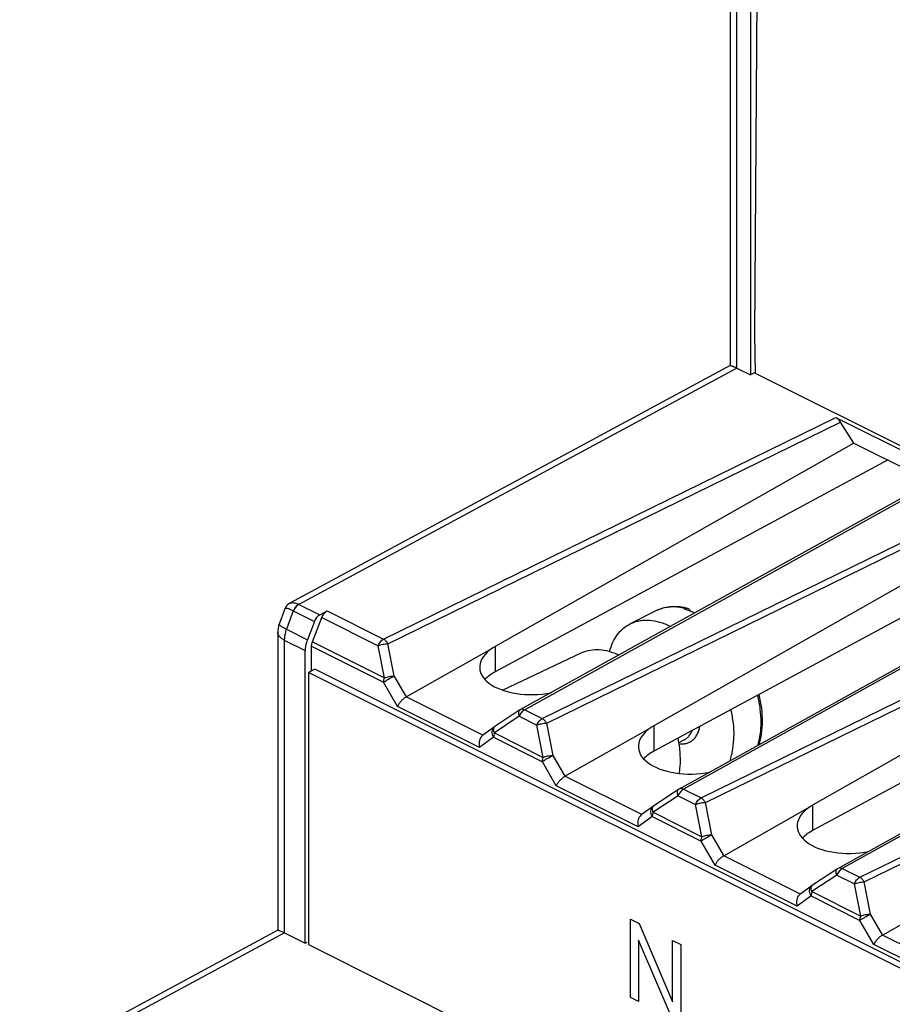
# Model space of a CAD drawing. Units: millimetres. Extents: x -46 to 46, y -62 to 62.
# Drawn here: x -45 to -25, y 15 to 37 of the extents above; entities that cross this region are included whole.
import ezdxf

# ---------------------------------------------------------------- set-up
doc = ezdxf.new("R2010")
doc.units = ezdxf.units.MM
doc.header["$LTSCALE"] = 16.335
doc.layers.get('0').update_dxf_attribs({"linetype": 'CONTINUOUS'})
doc.layers.add('DRAFT', color=7, linetype='CONTINUOUS')
doc.layers.add('RACCORDO', color=7, linetype='CONTINUOUS')

msp = doc.modelspace()

# ---------------------------------------------------------------- linework, layer by layer
at = {"color": 250, "linetype": 'CONTINUOUS'}
for p, q in [((-30.243, 23.492), (-30.241, 23.492)), ((-30.942, 14.825), (-30.942, 16.569)), ((-30.942, 16.569), (-30.749, 16.472)), ((-30.749, 16.472), (-30.001, 14.729)), ((-30.761, 16.105), (-30.761, 14.734)), ((-30.013, 14.36), (-30.761, 16.105)), ((-30.001, 14.729), (-30.001, 16.098)), ((-30.001, 16.098), (-29.82, 16.008)), ((-29.82, 16.008), (-29.82, 14.264)), ((-30.761, 14.734), (-30.942, 14.825))]:
    msp.add_line(p, q, dxfattribs=at)
at = {"color": 7, "linetype": 'CONTINUOUS'}
for p, q in [((-29.733, 23.472), (-29.698, 23.49)), ((-38.023, 22.744), (-37.815, 23.288)), ((-37.86, 23.349), (-37.695, 23.435)), ((-30.345, 23.45), (-30.946, 23.149)), ((-37.98, 23.202), (-38.136, 22.795)), ((-38.042, 22.1), (-38.042, 22.648)), ((-38.183, 16.038), (-38.183, 22.554)), ((-37.971, 22.136), (-38.113, 22.065)), ((-38.113, 22.065), (-38.113, 16.003)), ((9.829, -1.906), (-38.113, 22.065)), ((9.9, -1.8), (-37.971, 22.136)), ((-29.742, 20.565), (-29.869, 20.501)), ((-38.183, 16.038), (-38.142, 16.06)), ((-38.113, 16.003), (9.829, -7.968))]:
    msp.add_line(p, q, dxfattribs=at)
at = {"color": 250, "linetype": 'CONTINUOUS'}
msp.add_lwpolyline([(-30.243, 23.492), (-30.242, 23.492), (-30.241, 23.492)], dxfattribs=at)
for centre, radius, start, end in [((-30.008, 22.775), 0.754, 111.285, 114.0541), ((-30.006, 22.77), 0.76, 108.1554, 111.2831), ((-30.009, 22.778), 0.751, 114.0553, 116.5632)]:
    msp.add_arc(centre, radius, start, end, dxfattribs=at)
at = {"color": 7, "linetype": 'CONTINUOUS'}
for centre, radius, start, end in [((-30.666, 22.557), 1.381, 38.8086, 42.146), ((-30.165, 22.021), 1.515, 64.5184, 67.7102)]:
    msp.add_arc(centre, radius, start, end, dxfattribs=at)
for points, knots in [([(-30.346, 23.449), (-30.295, 23.475), (-30.189, 23.515), (-30.018, 23.542), (-29.839, 23.536), (-29.72, 23.512), (-29.661, 23.495)], [0, 0, 0, 0, 0.239575, 0.483488, 0.735875, 1, 1, 1, 1]), ([(-29.59, 23.423), (-29.602, 23.428), (-29.649, 23.446), (-29.697, 23.462), (-29.733, 23.472)], [0, 0, 0, 0, 0.254993, 1, 1, 1, 1]), ([(-29.698, 23.49), (-29.692, 23.493), (-29.68, 23.497), (-29.667, 23.497), (-29.661, 23.495)], [0, 0, 0, 0, 0.532952, 1, 1, 1, 1]), ([(-29.661, 23.495), (-29.657, 23.494), (-29.651, 23.491), (-29.645, 23.486), (-29.642, 23.484)], [0, 0, 0, 0, 0.495778, 1, 1, 1, 1]), ([(-37.86, 23.349), (-37.887, 23.335), (-37.936, 23.29), (-37.968, 23.234), (-37.98, 23.202)], [0, 0, 0, 0, 0.47195, 1, 1, 1, 1]), ([(-37.815, 23.288), (-37.803, 23.32), (-37.771, 23.376), (-37.722, 23.421), (-37.695, 23.435)], [0, 0, 0, 0, 0.528056, 1, 1, 1, 1]), ([(-31.407, 22.534), (-31.387, 22.603), (-31.34, 22.735), (-31.236, 22.911), (-31.105, 23.052), (-31.001, 23.122), (-30.946, 23.149)], [0, 0, 0, 0, 0.274034, 0.528695, 0.76844, 1, 1, 1, 1]), ([(-30.946, 23.149), (-30.915, 23.165), (-30.849, 23.192), (-30.745, 23.219), (-30.637, 23.232), (-30.483, 23.231), (-30.281, 23.193), (-30.127, 23.13), (-30.049, 23.091)], [0, 0, 0, 0, 0.112988, 0.227341, 0.344338, 0.465099, 0.720964, 1, 1, 1, 1]), ([(-38.136, 22.795), (-38.144, 22.775), (-38.17, 22.697), (-38.183, 22.615), (-38.183, 22.554)], [0, 0, 0, 0, 0.2621, 1, 1, 1, 1]), ([(-38.042, 22.648), (-38.042, 22.656), (-38.04, 22.689), (-38.032, 22.721), (-38.023, 22.744)], [0, 0, 0, 0, 0.236591, 1, 1, 1, 1]), ([(-28.08, 21.572), (-28.056, 21.472), (-28.019, 21.274), (-28.001, 20.981), (-28.021, 20.705), (-28.061, 20.53), (-28.089, 20.448)], [0, 0, 0, 0, 0.271409, 0.529844, 0.772983, 1, 1, 1, 1]), ([(-28.709, 21.233), (-28.686, 21.136), (-28.65, 20.944), (-28.637, 20.748), (-28.637, 20.653)], [0, 0, 0, 0, 0.512827, 1, 1, 1, 1]), ([(-28.726, 20.095), (-28.695, 20.18), (-28.65, 20.365), (-28.637, 20.555), (-28.637, 20.653)], [0, 0, 0, 0, 0.478672, 1, 1, 1, 1])]:
    msp.add_open_spline(points, degree=3, knots=knots, dxfattribs=at)
at = {"color": 250, "linetype": 'CONTINUOUS'}
for points, knots in [([(-30.241, 23.492), (-30.2, 23.506), (-30.114, 23.526), (-29.931, 23.538), (-29.79, 23.516), (-29.698, 23.49)], [0, 0, 0, 0, 0.23616, 0.47975, 1, 1, 1, 1]), ([(-28.113, 21.555), (-28.089, 21.454), (-28.051, 21.255), (-28.037, 21.052), (-28.037, 20.954)], [0, 0, 0, 0, 0.513136, 1, 1, 1, 1]), ([(-28.037, 20.954), (-28.037, 20.863), (-28.048, 20.688), (-28.085, 20.517), (-28.111, 20.437)], [0, 0, 0, 0, 0.519398, 1, 1, 1, 1])]:
    msp.add_open_spline(points, degree=3, knots=knots, dxfattribs=at)
at = {"layer": 'DRAFT', "color": 7, "linetype": 'CONTINUOUS'}
for p, q in [((-28.265, 38.243), (-28.265, 28.693)), ((-28.116, 38.168), (-28.178, 29.602)), ((-28.178, 29.602), (-28.165, 28.73)), ((-28.166, 28.745), (-28.265, 28.693)), ((-28.165, 28.73), (-5.656, 17.476)), ((-25.969, 27.173), (-26.26, 27.642)), ((-25.969, 27.173), (-24.247, 26.312)), ((-33.787, 21.671), (-32.021, 22.506))]:
    msp.add_line(p, q, dxfattribs=at)
for points, knots in [([(-32.021, 22.506), (-31.963, 22.534), (-31.835, 22.574), (-31.629, 22.583), (-31.412, 22.543), (-31.27, 22.488), (-31.199, 22.453)], [0, 0, 0, 0, 0.227669, 0.465792, 0.7218, 1, 1, 1, 1]), ([(-29.887, 20.598), (-29.878, 20.557), (-29.849, 20.4), (-29.835, 20.24), (-29.835, 20.121)], [0, 0, 0, 0, 0.258542, 1, 1, 1, 1]), ([(-29.835, 20.121), (-29.835, 20.095), (-29.837, 19.993), (-29.847, 19.891), (-29.86, 19.817)], [0, 0, 0, 0, 0.257997, 1, 1, 1, 1])]:
    msp.add_open_spline(points, degree=3, knots=knots, dxfattribs=at)
at = {"layer": 'RACCORDO', "color": 7, "linetype": 'CONTINUOUS'}
for p, q in [((-28.721, 38.574), (-28.721, 28.895)), ((-28.719, 28.899), (-38.529, 23.606)), ((-28.568, 28.845), (-28.265, 28.693)), ((-26.363, 27.742), (-23.841, 26.481)), ((-25.969, 27.173), (-33.954, 22.646)), ((-25.213, 26.795), (-33.956, 22.078)), ((-23.932, 26.487), (-33.389, 21.237)), ((-22.434, 25.405), (-30.418, 20.879)), ((-21.678, 25.027), (-30.42, 20.31)), ((-20.396, 24.719), (-29.854, 19.469)), ((-38.634, 23.485), (-38.763, 23.139)), ((-18.898, 23.637), (-26.883, 19.111)), ((-18.142, 23.259), (-26.884, 18.543)), ((-38.795, 22.964), (-38.795, 16.318)), ((-16.861, 22.951), (-26.318, 17.702)), ((-35.933, 21.519), (-34.016, 22.607)), ((-33.403, 21.229), (-33.959, 20.859)), ((-33.966, 20.855), (-34.236, 20.658)), ((-33.959, 20.859), (-33.965, 20.855)), ((-32.398, 19.752), (-30.48, 20.84)), ((-29.867, 19.461), (-30.423, 19.092)), ((-30.43, 19.087), (-30.7, 18.891)), ((-30.423, 19.092), (-30.43, 19.087)), ((-28.862, 17.984), (-26.945, 19.072)), ((-26.332, 17.693), (-26.888, 17.324)), ((-26.894, 17.319), (-27.165, 17.123)), ((-26.888, 17.324), (-26.894, 17.319)), ((-25.327, 16.216), (-23.409, 17.304)), ((-38.793, 16.322), (-44.542, 13.22)), ((-38.643, 16.268), (-38.183, 16.038))]:
    msp.add_line(p, q, dxfattribs=at)
at = {"layer": 'RACCORDO', "color": 250, "linetype": 'CONTINUOUS'}
for p, q in [((-28.575, 38.397), (-28.575, 28.848)), ((-28.568, 28.845), (-38.325, 23.581)), ((-36.44, 22.807), (-26.363, 27.742)), ((-36.342, 22.705), (-26.26, 27.642)), ((-23.841, 26.481), (-33.295, 21.234)), ((-32.904, 21.039), (-22.827, 25.974)), ((-32.806, 20.937), (-22.725, 25.875)), ((-20.306, 24.714), (-29.759, 19.466)), ((-29.368, 19.271), (-19.291, 24.207)), ((-29.271, 19.169), (-19.189, 24.107)), ((-38.325, 23.581), (-37.86, 23.349)), ((-38.449, 23.436), (-38.601, 23.027)), ((-38.449, 23.436), (-37.98, 23.202)), ((-37.815, 23.288), (-36.56, 22.66)), ((-37.695, 23.435), (-36.44, 22.807)), ((-38.601, 23.027), (-38.136, 22.795)), ((-38.795, 22.964), (-38.795, 22.964)), ((-16.77, 22.946), (-26.224, 17.699)), ((-38.649, 22.787), (-38.649, 16.271)), ((-38.649, 22.787), (-38.183, 22.554)), ((-38.042, 22.648), (-36.437, 21.846)), ((-38.023, 22.744), (-36.418, 21.942)), ((-36.418, 21.942), (-36.56, 22.66)), ((-36.201, 21.987), (-36.342, 22.705)), ((-33.956, 22.645), (-33.956, 22.078)), ((-25.833, 17.503), (-15.756, 22.439)), ((-25.735, 17.401), (-15.654, 22.339)), ((-35.931, 21.521), (-36.201, 21.987)), ((-36.126, 21.309), (-36.437, 21.846)), ((-34.225, 20.665), (-35.933, 21.519)), ((-34.301, 20.396), (-36.126, 21.309)), ((-33.415, 21.088), (-33.97, 20.718)), ((-33.415, 21.088), (-33.024, 20.892)), ((-33.295, 21.234), (-32.904, 21.039)), ((-32.883, 20.174), (-33.024, 20.892)), ((-32.665, 20.219), (-32.806, 20.937)), ((-30.42, 20.877), (-30.42, 20.31)), ((-33.989, 20.622), (-34.301, 20.396)), ((-33.989, 20.622), (-32.902, 20.078)), ((-33.97, 20.718), (-32.883, 20.174)), ((-32.396, 19.753), (-32.665, 20.219)), ((-32.591, 19.541), (-32.902, 20.078)), ((-30.69, 18.898), (-32.398, 19.752)), ((-30.765, 18.628), (-32.591, 19.541)), ((-29.879, 19.32), (-30.435, 18.95)), ((-29.879, 19.32), (-29.488, 19.125)), ((-29.759, 19.466), (-29.368, 19.271)), ((-29.347, 18.407), (-29.488, 19.125)), ((-29.13, 18.451), (-29.271, 19.169)), ((-26.884, 19.11), (-26.884, 18.543)), ((-30.435, 18.95), (-29.347, 18.407)), ((-30.454, 18.854), (-30.765, 18.628)), ((-30.454, 18.854), (-29.366, 18.311)), ((-28.86, 17.985), (-29.13, 18.451)), ((-29.055, 17.773), (-29.366, 18.311)), ((-27.154, 17.13), (-28.862, 17.984)), ((-27.23, 16.861), (-29.055, 17.773)), ((-26.344, 17.552), (-26.899, 17.183)), ((-26.344, 17.552), (-25.953, 17.357)), ((-26.224, 17.699), (-25.833, 17.503)), ((-25.812, 16.639), (-25.953, 17.357)), ((-25.594, 16.683), (-25.735, 17.401)), ((-26.899, 17.183), (-25.812, 16.639)), ((-26.918, 17.087), (-27.23, 16.861)), ((-26.918, 17.087), (-25.831, 16.543)), ((-25.324, 16.218), (-25.594, 16.683)), ((-25.519, 16.005), (-25.831, 16.543)), ((-38.643, 16.268), (-44.311, 13.21)), ((-23.619, 15.362), (-25.327, 16.216)), ((-23.694, 15.093), (-25.519, 16.005))]:
    msp.add_line(p, q, dxfattribs=at)
at = {"layer": 'RACCORDO', "color": 7, "linetype": 'CONTINUOUS'}
msp.add_lwpolyline([(-38.529, 23.606), (-38.548, 23.595), (-38.567, 23.58), (-38.585, 23.564), (-38.6, 23.546), (-38.614, 23.526), (-38.626, 23.505), (-38.634, 23.485)], dxfattribs=at)
at = {"layer": 'RACCORDO', "color": 250, "linetype": 'CONTINUOUS'}
for centre, radius, start, end in [((-38.464, 23.299), 0.315, 63.7606, 64.8286), ((-33.932, 20.819), 0.0484, 123.6557, 127.1266), ((-30.396, 19.051), 0.0484, 123.6557, 127.1266), ((-26.861, 17.284), 0.0484, 123.6557, 127.1266)]:
    msp.add_arc(centre, radius, start, end, dxfattribs=at)
at = {"layer": 'RACCORDO', "color": 7, "linetype": 'CONTINUOUS'}
for centre, radius, start, end in [((-38.295, 22.964), 0.5, 159.5137, 180.0082), ((-33.292, 21.062), 0.2, 119.0343, 123.6059), ((-29.757, 19.295), 0.2, 119.0343, 123.6059), ((-26.221, 17.527), 0.2, 119.0343, 123.6059)]:
    msp.add_arc(centre, radius, start, end, dxfattribs=at)
for centre, major_axis, ratio, start_param, end_param in [((-28.568, 28.412), (-0.224, 0.447), 0.61219, -0.684634, -0.667485), ((-26.355, 27.573), (-0.098, 0.174), 0.584712, -1.500174, -0.714191), ((-33.077, 22.222), (1.221, 0.055), 0.53133, 2.424054, 4.99517), ((-33.077, 21.654), (1.221, 0.018), 0.51061, 2.366265, 2.692876), ((-29.542, 20.454), (1.221, 0.055), 0.53133, 2.424054, 4.99517), ((-29.542, 19.887), (1.221, 0.018), 0.51061, 2.366265, 2.692876), ((-26.006, 18.686), (1.221, 0.055), 0.53133, 2.424054, 4.99517), ((-26.006, 18.119), (1.221, 0.018), 0.51061, 2.366265, 2.692876), ((-38.642, 15.835), (-0.224, 0.447), 0.61219, -0.684634, -0.667485)]:
    msp.add_ellipse(centre, major_axis=major_axis, ratio=ratio, start_param=start_param, end_param=end_param, dxfattribs=at)
for points, knots in [([(-28.719, 28.899), (-28.717, 28.9), (-28.712, 28.901), (-28.697, 28.899), (-28.685, 28.895), (-28.675, 28.891)], [0, 0, 0, 0, 0.126071, 0.326669, 1, 1, 1, 1]), ([(-28.675, 28.891), (-28.66, 28.886), (-28.627, 28.873), (-28.593, 28.857), (-28.575, 28.848)], [0, 0, 0, 0, 0.423275, 1, 1, 1, 1]), ([(-34.016, 22.607), (-34.006, 22.615), (-33.988, 22.631), (-33.965, 22.64), (-33.954, 22.646)], [0, 0, 0, 0, 0.49903, 1, 1, 1, 1]), ([(-35.933, 21.519), (-35.954, 21.508), (-35.996, 21.479), (-36.05, 21.426), (-36.095, 21.369), (-36.118, 21.328), (-36.126, 21.309)], [0, 0, 0, 0, 0.248463, 0.519855, 0.779067, 1, 1, 1, 1]), ([(-30.48, 20.84), (-30.471, 20.847), (-30.452, 20.863), (-30.429, 20.872), (-30.418, 20.879)], [0, 0, 0, 0, 0.49903, 1, 1, 1, 1]), ([(-34.236, 20.658), (-34.272, 20.632), (-34.307, 20.563), (-34.315, 20.47), (-34.308, 20.42), (-34.301, 20.396)], [0, 0, 0, 0, 0.473411, 0.737199, 1, 1, 1, 1]), ([(-32.398, 19.752), (-32.419, 19.74), (-32.46, 19.711), (-32.514, 19.658), (-32.56, 19.601), (-32.583, 19.561), (-32.591, 19.541)], [0, 0, 0, 0, 0.248463, 0.519855, 0.779067, 1, 1, 1, 1]), ([(-26.945, 19.072), (-26.935, 19.079), (-26.916, 19.095), (-26.893, 19.104), (-26.883, 19.111)], [0, 0, 0, 0, 0.49903, 1, 1, 1, 1]), ([(-30.7, 18.891), (-30.736, 18.864), (-30.772, 18.796), (-30.78, 18.702), (-30.772, 18.652), (-30.765, 18.628)], [0, 0, 0, 0, 0.473411, 0.737199, 1, 1, 1, 1]), ([(-28.862, 17.984), (-28.883, 17.972), (-28.925, 17.943), (-28.979, 17.891), (-29.024, 17.834), (-29.047, 17.793), (-29.055, 17.773)], [0, 0, 0, 0, 0.248463, 0.519855, 0.779067, 1, 1, 1, 1]), ([(-27.165, 17.123), (-27.201, 17.097), (-27.236, 17.028), (-27.244, 16.934), (-27.237, 16.884), (-27.23, 16.861)], [0, 0, 0, 0, 0.473411, 0.737199, 1, 1, 1, 1]), ([(-38.793, 16.322), (-38.791, 16.323), (-38.786, 16.323), (-38.771, 16.322), (-38.759, 16.317), (-38.749, 16.314)], [0, 0, 0, 0, 0.126071, 0.326669, 1, 1, 1, 1]), ([(-38.749, 16.314), (-38.735, 16.309), (-38.701, 16.295), (-38.668, 16.28), (-38.649, 16.271)], [0, 0, 0, 0, 0.423275, 1, 1, 1, 1]), ([(-25.327, 16.216), (-25.348, 16.204), (-25.389, 16.176), (-25.443, 16.123), (-25.488, 16.066), (-25.511, 16.025), (-25.519, 16.005)], [0, 0, 0, 0, 0.248463, 0.519855, 0.779067, 1, 1, 1, 1])]:
    msp.add_open_spline(points, degree=3, knots=knots, dxfattribs=at)
at = {"layer": 'RACCORDO', "color": 250, "linetype": 'CONTINUOUS'}
for points, knots in [([(-38.449, 23.436), (-38.473, 23.448), (-38.516, 23.467), (-38.567, 23.486), (-38.6, 23.493), (-38.616, 23.495), (-38.628, 23.493), (-38.633, 23.488), (-38.634, 23.485)], [0, 0, 0, 0, 0.408547, 0.712628, 0.822096, 0.903363, 0.959324, 1, 1, 1, 1]), ([(-38.529, 23.606), (-38.504, 23.62), (-38.453, 23.623), (-38.387, 23.608), (-38.35, 23.593), (-38.331, 23.584)], [0, 0, 0, 0, 0.415609, 0.68571, 1, 1, 1, 1]), ([(-38.331, 23.584), (-38.343, 23.577), (-38.375, 23.554), (-38.418, 23.505), (-38.439, 23.46), (-38.447, 23.435)], [0, 0, 0, 0, 0.224593, 0.601531, 1, 1, 1, 1]), ([(-38.325, 23.581), (-38.352, 23.567), (-38.401, 23.523), (-38.433, 23.466), (-38.445, 23.435)], [0, 0, 0, 0, 0.471951, 1, 1, 1, 1]), ([(-38.601, 23.027), (-38.625, 23.039), (-38.659, 23.056), (-38.701, 23.08), (-38.724, 23.095), (-38.743, 23.108), (-38.755, 23.12), (-38.763, 23.13), (-38.764, 23.137), (-38.763, 23.139)], [0, 0, 0, 0, 0.401303, 0.567165, 0.707003, 0.819587, 0.904392, 0.962477, 1, 1, 1, 1]), ([(-38.601, 23.027), (-38.609, 23.007), (-38.635, 22.93), (-38.649, 22.848), (-38.649, 22.787)], [0, 0, 0, 0, 0.2621, 1, 1, 1, 1]), ([(-38.649, 22.787), (-38.67, 22.798), (-38.71, 22.821), (-38.757, 22.864), (-38.788, 22.912), (-38.795, 22.947), (-38.795, 22.964)], [0, 0, 0, 0, 0.30246, 0.56551, 0.793418, 1, 1, 1, 1]), ([(-36.56, 22.66), (-36.547, 22.692), (-36.515, 22.748), (-36.466, 22.793), (-36.44, 22.807)], [0, 0, 0, 0, 0.527872, 1, 1, 1, 1]), ([(-36.44, 22.807), (-36.42, 22.796), (-36.382, 22.765), (-36.354, 22.727), (-36.342, 22.705)], [0, 0, 0, 0, 0.468195, 1, 1, 1, 1]), ([(-36.56, 22.66), (-36.526, 22.674), (-36.454, 22.695), (-36.379, 22.704), (-36.342, 22.705)], [0, 0, 0, 0, 0.496484, 1, 1, 1, 1]), ([(-36.437, 21.846), (-36.422, 21.857), (-36.386, 21.881), (-36.307, 21.929), (-36.244, 21.965), (-36.201, 21.987)], [0, 0, 0, 0, 0.209451, 0.471524, 1, 1, 1, 1]), ([(-36.437, 21.846), (-36.437, 21.854), (-36.436, 21.887), (-36.427, 21.919), (-36.418, 21.942)], [0, 0, 0, 0, 0.236659, 1, 1, 1, 1]), ([(-36.418, 21.942), (-36.384, 21.957), (-36.312, 21.977), (-36.238, 21.986), (-36.201, 21.987)], [0, 0, 0, 0, 0.496494, 1, 1, 1, 1]), ([(-33.415, 21.088), (-33.42, 21.103), (-33.428, 21.132), (-33.431, 21.173), (-33.424, 21.207), (-33.411, 21.224), (-33.403, 21.229)], [0, 0, 0, 0, 0.319718, 0.592399, 0.814251, 1, 1, 1, 1]), ([(-33.295, 21.234), (-33.321, 21.22), (-33.37, 21.176), (-33.403, 21.119), (-33.415, 21.088)], [0, 0, 0, 0, 0.471787, 1, 1, 1, 1]), ([(-33.295, 21.234), (-33.31, 21.242), (-33.342, 21.251), (-33.376, 21.244), (-33.389, 21.237)], [0, 0, 0, 0, 0.536614, 1, 1, 1, 1]), ([(-33.989, 20.622), (-34.001, 20.642), (-34.019, 20.685), (-34.024, 20.752), (-34.007, 20.812), (-33.981, 20.844), (-33.966, 20.855)], [0, 0, 0, 0, 0.276791, 0.537003, 0.776033, 1, 1, 1, 1]), ([(-33.983, 20.768), (-33.985, 20.777), (-33.987, 20.796), (-33.984, 20.822), (-33.976, 20.843), (-33.966, 20.854), (-33.961, 20.858)], [0, 0, 0, 0, 0.304506, 0.568792, 0.796582, 1, 1, 1, 1]), ([(-33.024, 20.892), (-33.012, 20.924), (-32.98, 20.981), (-32.931, 21.025), (-32.904, 21.039)], [0, 0, 0, 0, 0.527872, 1, 1, 1, 1]), ([(-33.024, 20.892), (-32.99, 20.907), (-32.918, 20.927), (-32.844, 20.936), (-32.806, 20.937)], [0, 0, 0, 0, 0.496484, 1, 1, 1, 1]), ([(-32.904, 21.039), (-32.884, 21.028), (-32.847, 20.998), (-32.819, 20.959), (-32.806, 20.937)], [0, 0, 0, 0, 0.468195, 1, 1, 1, 1]), ([(-29.865, 20.477), (-29.837, 20.473), (-29.781, 20.469), (-29.699, 20.481), (-29.624, 20.509), (-29.556, 20.553), (-29.498, 20.612), (-29.451, 20.685), (-29.415, 20.77), (-29.4, 20.832), (-29.394, 20.864)], [0, 0, 0, 0, 0.125553, 0.244817, 0.360723, 0.476696, 0.596148, 0.721969, 0.856207, 1, 1, 1, 1]), ([(-33.97, 20.718), (-33.974, 20.71), (-33.984, 20.679), (-33.989, 20.646), (-33.989, 20.622)], [0, 0, 0, 0, 0.262097, 1, 1, 1, 1]), ([(-33.97, 20.718), (-33.972, 20.722), (-33.977, 20.739), (-33.982, 20.755), (-33.983, 20.768)], [0, 0, 0, 0, 0.262221, 1, 1, 1, 1]), ([(-29.742, 20.565), (-29.722, 20.575), (-29.685, 20.599), (-29.618, 20.664), (-29.582, 20.727), (-29.564, 20.772)], [0, 0, 0, 0, 0.236478, 0.478984, 1, 1, 1, 1]), ([(-32.902, 20.078), (-32.886, 20.09), (-32.85, 20.114), (-32.772, 20.162), (-32.709, 20.197), (-32.665, 20.219)], [0, 0, 0, 0, 0.209451, 0.471524, 1, 1, 1, 1]), ([(-32.883, 20.174), (-32.849, 20.189), (-32.777, 20.209), (-32.703, 20.219), (-32.665, 20.219)], [0, 0, 0, 0, 0.496494, 1, 1, 1, 1]), ([(-32.902, 20.078), (-32.902, 20.086), (-32.9, 20.119), (-32.892, 20.151), (-32.883, 20.174)], [0, 0, 0, 0, 0.236659, 1, 1, 1, 1]), ([(-29.879, 19.32), (-29.885, 19.335), (-29.893, 19.364), (-29.896, 19.405), (-29.889, 19.439), (-29.875, 19.456), (-29.867, 19.461)], [0, 0, 0, 0, 0.319718, 0.592399, 0.814251, 1, 1, 1, 1]), ([(-29.759, 19.466), (-29.786, 19.452), (-29.835, 19.408), (-29.867, 19.352), (-29.879, 19.32)], [0, 0, 0, 0, 0.471787, 1, 1, 1, 1]), ([(-29.759, 19.466), (-29.775, 19.474), (-29.807, 19.484), (-29.841, 19.477), (-29.854, 19.469)], [0, 0, 0, 0, 0.536614, 1, 1, 1, 1]), ([(-30.454, 18.854), (-30.466, 18.875), (-30.483, 18.918), (-30.489, 18.984), (-30.472, 19.045), (-30.445, 19.076), (-30.43, 19.087)], [0, 0, 0, 0, 0.276791, 0.537003, 0.776033, 1, 1, 1, 1]), ([(-30.448, 19), (-30.449, 19.01), (-30.451, 19.028), (-30.448, 19.054), (-30.44, 19.075), (-30.431, 19.086), (-30.426, 19.09)], [0, 0, 0, 0, 0.304506, 0.568792, 0.796582, 1, 1, 1, 1]), ([(-29.488, 19.125), (-29.476, 19.156), (-29.444, 19.213), (-29.395, 19.257), (-29.368, 19.271)], [0, 0, 0, 0, 0.527872, 1, 1, 1, 1]), ([(-29.488, 19.125), (-29.454, 19.139), (-29.382, 19.159), (-29.308, 19.169), (-29.271, 19.169)], [0, 0, 0, 0, 0.496484, 1, 1, 1, 1]), ([(-29.368, 19.271), (-29.349, 19.261), (-29.311, 19.23), (-29.283, 19.191), (-29.271, 19.169)], [0, 0, 0, 0, 0.468195, 1, 1, 1, 1]), ([(-30.435, 18.95), (-30.438, 18.942), (-30.448, 18.911), (-30.454, 18.879), (-30.454, 18.854)], [0, 0, 0, 0, 0.262097, 1, 1, 1, 1]), ([(-30.435, 18.95), (-30.436, 18.955), (-30.442, 18.971), (-30.446, 18.987), (-30.448, 19)], [0, 0, 0, 0, 0.262221, 1, 1, 1, 1]), ([(-29.366, 18.311), (-29.351, 18.322), (-29.315, 18.346), (-29.236, 18.394), (-29.173, 18.429), (-29.13, 18.451)], [0, 0, 0, 0, 0.209451, 0.471524, 1, 1, 1, 1]), ([(-29.347, 18.407), (-29.313, 18.421), (-29.241, 18.441), (-29.167, 18.451), (-29.13, 18.451)], [0, 0, 0, 0, 0.496494, 1, 1, 1, 1]), ([(-29.366, 18.311), (-29.366, 18.318), (-29.365, 18.351), (-29.356, 18.383), (-29.347, 18.407)], [0, 0, 0, 0, 0.236659, 1, 1, 1, 1]), ([(-26.344, 17.552), (-26.349, 17.567), (-26.357, 17.596), (-26.36, 17.637), (-26.353, 17.671), (-26.34, 17.688), (-26.332, 17.693)], [0, 0, 0, 0, 0.319718, 0.592399, 0.814251, 1, 1, 1, 1]), ([(-26.224, 17.699), (-26.25, 17.685), (-26.299, 17.64), (-26.331, 17.584), (-26.344, 17.552)], [0, 0, 0, 0, 0.471787, 1, 1, 1, 1]), ([(-26.224, 17.699), (-26.239, 17.706), (-26.271, 17.716), (-26.305, 17.709), (-26.318, 17.702)], [0, 0, 0, 0, 0.536614, 1, 1, 1, 1]), ([(-25.953, 17.357), (-25.941, 17.388), (-25.909, 17.445), (-25.86, 17.489), (-25.833, 17.503)], [0, 0, 0, 0, 0.527872, 1, 1, 1, 1]), ([(-25.953, 17.357), (-25.919, 17.371), (-25.847, 17.391), (-25.773, 17.401), (-25.735, 17.401)], [0, 0, 0, 0, 0.496484, 1, 1, 1, 1]), ([(-25.833, 17.503), (-25.813, 17.493), (-25.776, 17.462), (-25.748, 17.423), (-25.735, 17.401)], [0, 0, 0, 0, 0.468195, 1, 1, 1, 1]), ([(-26.918, 17.087), (-26.93, 17.107), (-26.948, 17.15), (-26.953, 17.216), (-26.936, 17.277), (-26.91, 17.308), (-26.894, 17.319)], [0, 0, 0, 0, 0.276791, 0.537003, 0.776033, 1, 1, 1, 1]), ([(-26.899, 17.183), (-26.902, 17.175), (-26.913, 17.144), (-26.918, 17.111), (-26.918, 17.087)], [0, 0, 0, 0, 0.262097, 1, 1, 1, 1]), ([(-26.912, 17.232), (-26.914, 17.242), (-26.915, 17.26), (-26.913, 17.286), (-26.905, 17.307), (-26.895, 17.318), (-26.89, 17.322)], [0, 0, 0, 0, 0.304506, 0.568792, 0.796582, 1, 1, 1, 1]), ([(-26.899, 17.183), (-26.901, 17.187), (-26.906, 17.203), (-26.91, 17.22), (-26.912, 17.232)], [0, 0, 0, 0, 0.262221, 1, 1, 1, 1]), ([(-25.831, 16.543), (-25.815, 16.554), (-25.779, 16.578), (-25.701, 16.626), (-25.638, 16.662), (-25.594, 16.683)], [0, 0, 0, 0, 0.209451, 0.471524, 1, 1, 1, 1]), ([(-25.812, 16.639), (-25.778, 16.653), (-25.706, 16.674), (-25.632, 16.683), (-25.594, 16.683)], [0, 0, 0, 0, 0.496494, 1, 1, 1, 1]), ([(-25.831, 16.543), (-25.831, 16.551), (-25.829, 16.583), (-25.821, 16.616), (-25.812, 16.639)], [0, 0, 0, 0, 0.236659, 1, 1, 1, 1])]:
    msp.add_open_spline(points, degree=3, knots=knots, dxfattribs=at)

doc.saveas('drawing.dxf')
